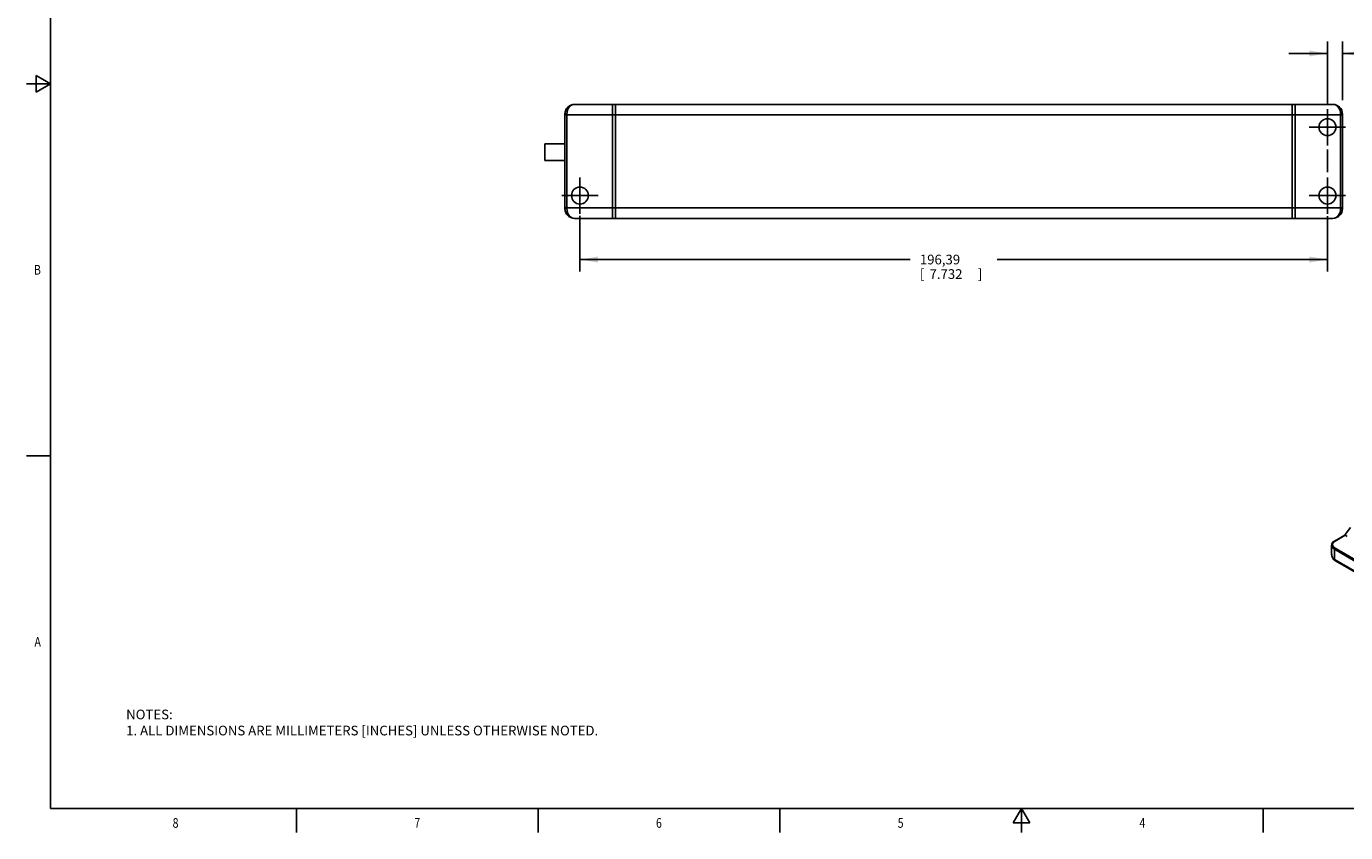
# Model space of a CAD drawing. Units: inches. Extents: x 0.7 to 21.3, y 0.5 to 16.
# Drawn here: x 0.7 to 14.4, y 0.5 to 8.8 of the extents above; entities that cross this region are included whole.
import ezdxf
from ezdxf.enums import TextEntityAlignment as Align

# ---------------------------------------------------------------- set-up
doc = ezdxf.new("R2010")
doc.units = ezdxf.units.IN
doc.header["$LTSCALE"] = 1.21
doc.header["$MEASUREMENT"] = 0
doc.linetypes.add('CENTER', pattern=[0.6, 0.375, -0.075, 0.075, -0.075])
doc.layers.get('0').update_dxf_attribs({"linetype": 'CONTINUOUS'})
for name, color, linetype in [('AXIS', 7, 'CONTINUOUS'), ('AXIS_COSMETIC_THREADS', 7, 'CONTINUOUS'), ('DEFAULT_1', 7, 'CENTER'), ('SCHEME_DIMS', 7, 'CONTINUOUS')]:
    doc.layers.add(name, color=color, linetype=linetype)
doc.dimstyles.new('DIMSTYLE_3', dxfattribs={"dimtxt": 0.1, "dimasz": 0.1875, "dimexe": 0.18, "dimexo": 0.0625, "dimgap": 0.09, "dimtad": 0, "dimtih": 1, "dimtoh": 1, "dimzin": 4, "dimdsep": 46, "dimtxsty": 'STANDARD', "dimblk": '_FILLED', "dimblk1": '_FILLED', "dimblk2": '_FILLED', "dimcen": 0.09, "dimadec": 0, "dimazin": 0, "dimtp": 0.01, "dimtm": 0.01, "dimtfac": 1, "dimtofl": 0, "dimtmove": 0, "dimatfit": 3, "dimldrblk": '_FILLED', "dimfxl": 1, "dimtolj": 1, "dimtzin": 4, "dimarcsym": 0})

# ---------------------------------------------------------------- blocks, each defined once
blk = doc.blocks.new('_FILLED')
at = {"color": 0, "linetype": 'BYBLOCK'}
blk.add_solid([(0, 0), (-1, 0.167), (-1, -0.167)], dxfattribs=at)
blk = doc.blocks.new('*D7')
at = {"layer": 'SCHEME_DIMS', "color": 2, "linetype": 'CONTINUOUS'}
for p, q in [((14.172, 8.041), (14.172, 8.689)), ((14.327, 8.081), (14.327, 8.689)), ((14.172, 8.564), (13.772, 8.564)), ((14.327, 8.564), (14.729, 8.564)), ((14.172, 7.334), (14.172, 7.569))]:
    blk.add_line(p, q, dxfattribs=at)
at = {"layer": 'SCHEME_DIMS', "color": 2, "linetype": 'CONTINUOUS', "xscale": 0.1875, "yscale": 0.1875, "zscale": 0.1875}
blk.add_blockref('_FILLED', (14.172, 8.564), dxfattribs=at)
at = {"layer": 'SCHEME_DIMS', "color": 2, "linetype": 'CONTINUOUS', "xscale": 0.1875, "yscale": 0.1875, "zscale": 0.1875, "rotation": 180}
blk.add_blockref('_FILLED', (14.327, 8.564), dxfattribs=at)
at = {"layer": 'SCHEME_DIMS', "color": 2, "linetype": 'CONTINUOUS'}
for s, p in [('3,94', (14.829, 8.514)), ('[', (14.829, 8.364)), ('.155', (14.929, 8.364)), (']', (15.329, 8.364))]:
    blk.add_text(s, height=0.1, dxfattribs=at).set_placement(p)
blk = doc.blocks.new('*D8')
at = {"layer": 'SCHEME_DIMS', "color": 2, "linetype": 'CONTINUOUS'}
for p, q in [((6.44, 6.883), (6.44, 6.306)), ((14.172, 6.88), (14.172, 6.306)), ((6.44, 6.431), (9.856, 6.431)), ((14.172, 6.431), (10.756, 6.431))]:
    blk.add_line(p, q, dxfattribs=at)
at = {"layer": 'SCHEME_DIMS', "color": 2, "linetype": 'CONTINUOUS', "xscale": 0.1875, "yscale": 0.1875, "zscale": 0.1875, "rotation": 180}
blk.add_blockref('_FILLED', (6.44, 6.431), dxfattribs=at)
at = {"layer": 'SCHEME_DIMS', "color": 2, "linetype": 'CONTINUOUS', "xscale": 0.1875, "yscale": 0.1875, "zscale": 0.1875}
blk.add_blockref('_FILLED', (14.172, 6.431), dxfattribs=at)
at = {"layer": 'SCHEME_DIMS', "color": 2, "linetype": 'CONTINUOUS'}
for s, p in [('196,39', (9.956, 6.381)), ('[', (9.956, 6.231)), ('7.732', (10.056, 6.231)), (']', (10.556, 6.231))]:
    blk.add_text(s, height=0.1, dxfattribs=at).set_placement(p)

msp = doc.modelspace()

# ---------------------------------------------------------------- linework, layer by layer
at = {"color": 2, "linetype": 'CONTINUOUS'}
for p, q in [((0.964, 15.75), (0.964, 0.75)), ((0.814, 8.337), (0.814, 8.163)), ((0.964, 8.25), (0.814, 8.337)), ((0.964, 8.25), (0.714, 8.25)), ((0.814, 8.163), (0.964, 8.25)), ((0.964, 4.4), (0.714, 4.4)), ((0.964, 0.75), (21.05, 0.75)), ((3.507, 0.75), (3.507, 0.5)), ((6.007, 0.75), (6.007, 0.5)), ((8.507, 0.75), (8.507, 0.5)), ((11.007, 0.75), (10.92, 0.6)), ((11.094, 0.6), (11.007, 0.75)), ((11.007, 0.75), (11.007, 0.5)), ((13.507, 0.75), (13.507, 0.5)), ((10.92, 0.6), (11.094, 0.6))]:
    msp.add_line(p, q, dxfattribs=at)
at = {"color": 7, "linetype": 'CONTINUOUS'}
for p, q in [((6.285, 6.957), (6.285, 7.937)), ((6.385, 8.037), (14.227, 8.037)), ((6.775, 6.857), (6.775, 8.037)), ((6.806, 6.857), (6.806, 8.037)), ((13.806, 6.857), (13.806, 8.037)), ((13.837, 8.037), (13.837, 6.857)), ((14.327, 6.957), (14.327, 7.937)), ((6.385, 6.857), (14.227, 6.857)), ((14.351, 3.579), (14.246, 3.518)), ((14.356, 3.584), (14.409, 3.657)), ((14.215, 3.473), (14.215, 3.391)), ((14.215, 3.391), (14.215, 3.391)), ((14.236, 3.327), (14.246, 3.318)), ((14.246, 3.318), (14.246, 3.318)), ((14.255, 3.313), (14.934, 2.921))]:
    msp.add_line(p, q, dxfattribs=at)
at = {"color": 9, "linetype": 'CONTINUOUS'}
for p, q in [((6.285, 7.927), (14.327, 7.927)), ((6.305, 6.955), (6.305, 7.939)), ((14.307, 6.955), (14.307, 7.939)), ((6.285, 6.967), (14.327, 6.967)), ((14.356, 3.579), (14.251, 3.518)), ((14.377, 3.566), (14.356, 3.579)), ((14.244, 3.432), (14.244, 3.326)), ((14.244, 3.432), (14.455, 3.31)), ((14.251, 3.444), (14.464, 3.321)), ((14.215, 3.391), (14.215, 3.383)), ((14.251, 3.322), (14.93, 2.93))]:
    msp.add_line(p, q, dxfattribs=at)
for points in [[(6.285, 7.937), (6.286, 7.938), (6.289, 7.938), (6.293, 7.939), (6.299, 7.939), (6.305, 7.939)], [(6.305, 7.939), (6.306, 7.956), (6.31, 7.972), (6.316, 7.988), (6.325, 8.003), (6.336, 8.017), (6.351, 8.027), (6.367, 8.035), (6.385, 8.037)], [(14.307, 7.939), (14.306, 7.956), (14.302, 7.972), (14.296, 7.988), (14.287, 8.003), (14.276, 8.017), (14.261, 8.027), (14.245, 8.035), (14.227, 8.037)], [(14.307, 7.939), (14.313, 7.939), (14.319, 7.939), (14.323, 7.938), (14.326, 7.938), (14.327, 7.937)], [(6.285, 6.957), (6.286, 6.956), (6.289, 6.956), (6.293, 6.955), (6.299, 6.955), (6.305, 6.955)], [(6.385, 6.857), (6.367, 6.859), (6.351, 6.866), (6.336, 6.877), (6.325, 6.891), (6.316, 6.906), (6.31, 6.922), (6.306, 6.938), (6.305, 6.955)], [(14.227, 6.857), (14.245, 6.859), (14.261, 6.866), (14.276, 6.877), (14.287, 6.891), (14.296, 6.906), (14.302, 6.922), (14.306, 6.938), (14.307, 6.955)], [(14.307, 6.955), (14.313, 6.955), (14.319, 6.955), (14.323, 6.956), (14.326, 6.956), (14.327, 6.957)], [(14.356, 3.579), (14.354, 3.579), (14.352, 3.579), (14.351, 3.579)], [(14.356, 3.584), (14.357, 3.584), (14.358, 3.584), (14.36, 3.582)], [(14.36, 3.582), (14.359, 3.581), (14.358, 3.58), (14.356, 3.579)], [(14.215, 3.473), (14.215, 3.467), (14.219, 3.457), (14.225, 3.447), (14.234, 3.439), (14.244, 3.432)], [(14.251, 3.518), (14.242, 3.512), (14.234, 3.504), (14.228, 3.496), (14.225, 3.486), (14.225, 3.476), (14.228, 3.467), (14.234, 3.458), (14.242, 3.45), (14.251, 3.444)], [(14.251, 3.444), (14.249, 3.443), (14.247, 3.44), (14.245, 3.438), (14.244, 3.435), (14.244, 3.432)], [(14.251, 3.518), (14.249, 3.519), (14.247, 3.519), (14.246, 3.518)], [(14.215, 3.383), (14.218, 3.364), (14.224, 3.349), (14.233, 3.336), (14.244, 3.326)], [(14.244, 3.326), (14.244, 3.322), (14.246, 3.319), (14.246, 3.318)], [(14.244, 3.326), (14.246, 3.325), (14.249, 3.323), (14.251, 3.322)], [(14.251, 3.322), (14.251, 3.318), (14.253, 3.315), (14.255, 3.313)]]:
    msp.add_lwpolyline(points, dxfattribs=at)
at = {"color": 7, "linetype": 'CONTINUOUS'}
for points in [[(14.356, 3.584), (14.354, 3.582), (14.353, 3.58), (14.351, 3.579)], [(14.215, 3.473), (14.216, 3.485), (14.222, 3.497), (14.232, 3.509), (14.246, 3.518)], [(14.215, 3.391), (14.216, 3.373), (14.22, 3.355), (14.227, 3.34), (14.236, 3.327)], [(14.255, 3.313), (14.252, 3.314), (14.249, 3.316), (14.246, 3.318)]]:
    msp.add_lwpolyline(points, dxfattribs=at)
for centre in [(14.172, 7.801), (6.44, 7.093), (14.172, 7.093)]:
    msp.add_circle(centre, 0.0875, dxfattribs=at)
for centre, start, end in [((6.385, 7.937), 90, 180), ((14.227, 7.937), 0, 90), ((6.385, 6.957), 180, 270), ((14.227, 6.957), 270, 360)]:
    msp.add_arc(centre, 0.1, start, end, dxfattribs=at)
at = {"layer": 'AXIS', "color": 7, "linetype": 'CONTINUOUS'}
for p in [(6.385, 8.037), (6.775, 6.857)]:
    msp.add_line(p, (6.775, 8.037), dxfattribs=at)
at = {"layer": 'AXIS_COSMETIC_THREADS', "color": 7, "linetype": 'CONTINUOUS'}
for p, q in [((6.076, 7.457), (6.076, 7.627)), ((6.285, 7.627), (6.076, 7.627)), ((6.285, 7.457), (6.076, 7.457))]:
    msp.add_line(p, q, dxfattribs=at)
at = {"layer": 'DEFAULT_1', "color": 7, "linetype": 'CENTER'}
for p, q in [((14.172, 7.801), (14.172, 7.988)), ((14.172, 7.801), (13.984, 7.801)), ((14.172, 7.801), (14.359, 7.801)), ((14.172, 7.801), (14.172, 7.613)), ((6.44, 7.093), (6.44, 7.28)), ((14.172, 7.093), (14.172, 7.28)), ((6.44, 7.093), (6.252, 7.093)), ((6.44, 7.093), (6.44, 6.905)), ((6.44, 7.093), (6.627, 7.093)), ((14.172, 7.093), (13.984, 7.093)), ((14.172, 7.093), (14.359, 7.093)), ((14.172, 7.093), (14.172, 6.905))]:
    msp.add_line(p, q, dxfattribs=at)

# ---------------------------------------------------------------- texts
at = {"color": 2, "linetype": 'CONTINUOUS', "width": 0.8}
for s, p in [('B', (0.864, 6.275)), ('A', (0.864, 2.425))]:
    msp.add_text(s, height=0.1, dxfattribs=at).set_placement(p, align=Align.RIGHT)
for s, p in [('8', (2.257, 0.55)), ('7', (4.757, 0.55)), ('6', (7.257, 0.55)), ('5', (9.757, 0.55)), ('4', (12.257, 0.55))]:
    msp.add_text(s, height=0.1, dxfattribs=at).set_placement(p, align=Align.CENTER)
at = {"color": 2, "linetype": 'CONTINUOUS', "insert": (1.746, 1.773), "char_height": 0.1, "width": 6.6, "attachment_point": 1}
msp.add_mtext('NOTES:\\P1. ALL DIMENSIONS ARE MILLIMETERS [INCHES] UNLESS OTHERWISE NOTED.', dxfattribs=at)

# ---------------------------------------------------------------- dimensions: what is measured, and where the dimension line sits
at = {"layer": 'SCHEME_DIMS', "color": 2, "linetype": 'CONTINUOUS'}
dim = msp.add_linear_dim(base=(14.171924306, 8.564190518), p1=(14.326924306, 8.080770897), p2=(14.171924306, 7.334220067), angle=180, dimstyle='DIMSTYLE_3', dxfattribs=at)
dim.commit()
dim.dimension.update_dxf_attribs({"geometry": '*D7', "text_midpoint": (15.129180474, 8.489190518), "dimtype": 160})
dim = msp.add_linear_dim(base=(14.172, 6.431), p1=(6.44, 6.883), p2=(14.172, 6.88), dimstyle='DIMSTYLE_3', dxfattribs=at)
dim.commit()
dim.dimension.update_dxf_attribs({"geometry": '*D8', "text_midpoint": (10.306, 6.356), "dimtype": 160})

doc.saveas('drawing.dxf')
